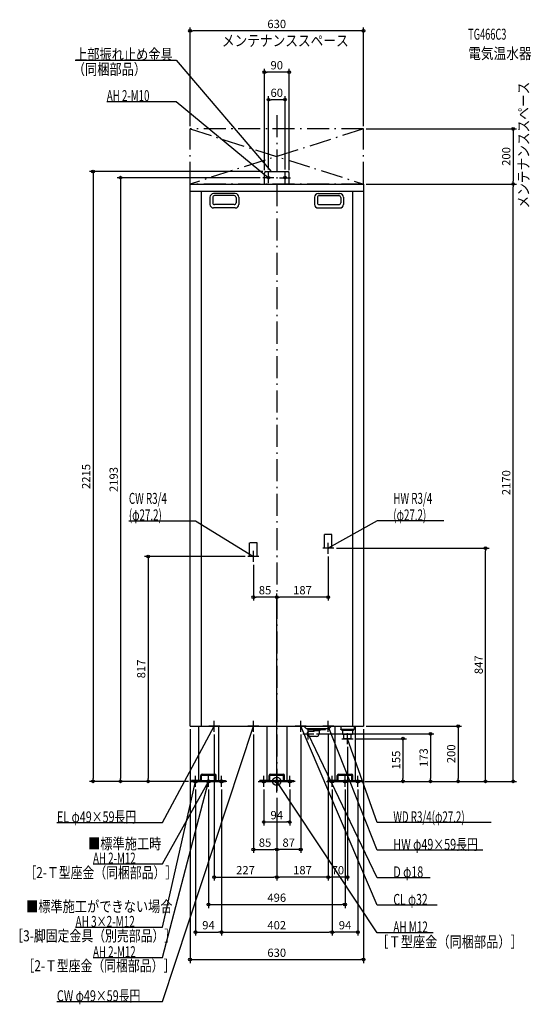
# Model space of a CAD drawing. Extents: x -934 to 925, y -810 to 2767.
import ezdxf
from ezdxf.enums import TextEntityAlignment as Align

# ---------------------------------------------------------------- set-up
doc = ezdxf.new("R2010")
doc.units = 0
doc.linetypes.add('DASHDOT', pattern=[125, 80, -20, 5, -20])
doc.linetypes.add('DASHED', pattern=[0.75, 0.5, -0.25])
doc.layers.get('DEFPOINTS').update_dxf_attribs({"linetype": 'CONTINUOUS'})
for name, color, linetype in [('ARRANGE', 1, 'CONTINUOUS'), ('BASIS', 6, 'CONTINUOUS'), ('DETAIL', 5, 'CONTINUOUS'), ('ETC', 61, 'CONTINUOUS'), ('FIX', 11, 'CONTINUOUS'), ('NOTE', 4, 'CONTINUOUS'), ('OUTLINE', 3, 'CONTINUOUS'), ('SERVICESPACE', 2, 'CONTINUOUS'), ('SIZE', 30, 'CONTINUOUS')]:
    doc.layers.add(name, color=color, linetype=linetype)
doc.styles.add('STANDARD1', font='MONOTXT', dxfattribs={"bigfont": 'BIGFONT'})

msp = doc.modelspace()

# ---------------------------------------------------------------- linework, layer by layer
at = {"layer": 'ARRANGE', "linetype": 'CONTINUOUS'}
msp.add_circle((0, 0), 15, dxfattribs=at)
at = {"layer": 'BASIS', "linetype": 'DASHDOT'}
msp.add_line((0, 2420), (0, -50), dxfattribs=at)
at = {"layer": 'DEFPOINTS', "color": 30, "linetype": 'CONTINUOUS'}
for p in [(-315, 2726.4), (-45, 2576.4), (-30, 2476.4), (-315, 2370), (315, 2370), (315, 2370), (-50, 2193), (-45, 2210), (-40, 2215), (-30, 2213), (30, 2213), (45, 2210), (315, 2170), (315, 2170), (858.6, 2170), (858.6, 2170), (187, 827), (207, 847), (758.6, 847), (-105, 817), (-85, 797), (-85, 669.4), (0, 669.4), (-315, 200), (-227, 180), (-85, 180), (87, 180), (187, 180), (187, 180), (315, 200), (315, 200), (134.7, 172.5), (277, 155), (257, 135), (-667.4, 0), (-567.4, 0), (-467.4, 0), (-315, 0), (-315, 0), (310, 0), (310, 0), (315, 0), (315, 0), (315, 0), (458.6, 0), (558.6, 0), (-310, 0), (-295, -20), (-248, -20), (-201, -20), (-201, -20), (-47, -20), (47, -20), (201, -20), (201, -20), (248, -20), (295, -20), (658.6, 0), (0, -50), (0, -50), (0, -50), (0, -50), (0, -50), (0, -50), (47, -147.6), (0, -247.6), (0, -247.6), (0, -347.6), (0, -347.6), (187, -347.6), (248, -447.6), (-201, -547.6), (201, -547.6), (201, -547.6), (315, -647.6)]:
    msp.add_point(p, dxfattribs=at)
at = {"layer": 'DETAIL', "linetype": 'CONTINUOUS'}
for p, q in [((-45, 2170), (-45, 2210)), ((-45, 2170), (-45, 2210)), ((-40, 2215), (40, 2215)), ((-40, 2215), (40, 2215)), ((45, 2170), (45, 2210)), ((45, 2170), (45, 2210)), ((-315, 2170), (315, 2170)), ((-315, 200), (-315, 2170)), ((315, 2170), (315, 200)), ((-315, 2144), (315, 2144)), ((-275, 2144), (-275, 200)), ((-242.5, 2122), (-242.5, 2096)), ((-232.5, 2121), (-232.5, 2102)), ((-150.5, 2135), (-229.5, 2135)), ((-154.5, 2128), (-225.5, 2128)), ((-147.5, 2121), (-147.5, 2102)), ((-137.5, 2122), (-137.5, 2096)), ((137.5, 2122), (137.5, 2096)), ((147.5, 2121), (147.5, 2102)), ((150.5, 2135), (229.5, 2135)), ((154.5, 2128), (225.5, 2128)), ((232.5, 2121), (232.5, 2102)), ((242.5, 2122), (242.5, 2096)), ((275, 2144), (275, 200)), ((-150.5, 2083), (-229.5, 2083)), ((-154.5, 2095), (-225.5, 2095)), ((150.5, 2083), (229.5, 2083)), ((154.5, 2095), (225.5, 2095)), ((-315, 200), (315, 200)), ((-284.5, 200), (-284.5, 0)), ((-211.5, 200), (-211.5, 0)), ((-36.5, 200), (-36.5, 0)), ((36.5, 200), (36.5, 0)), ((106.5, 192), (98.5, 200)), ((106.5, 192), (190.5, 192)), ((113.5, 188.5), (113.5, 192)), ((113.5, 188.5), (176.5, 188.5)), ((113.9, 180.4), (116.4, 181.3)), ((136, 181.5), (117.3, 181.5)), ((133, 188.5), (133, 185)), ((133, 185), (157, 185)), ((136, 182), (133, 185)), ((136, 181.5), (136, 182)), ((154, 182), (157, 185)), ((154, 182), (154, 172.5)), ((157, 188.5), (157, 185)), ((176.5, 188.5), (176.5, 192)), ((190.5, 192), (198.5, 200)), ((211.5, 200), (211.5, 0)), ((284.5, 200), (284.5, 0)), ((116.4, 163.7), (113.9, 164.6)), ((145, 163.5), (117.3, 163.5)), ((-277.5, 3.2), (-310, 3.2)), ((-310, 0), (-310, 3.2)), ((-276, 4.7), (-276, 21.3)), ((-273, 3.2), (-223, 3.2)), ((-272.8, 4.7), (-272.8, 21.3)), ((-271.3, 26), (-224.7, 26)), ((-271.3, 22.8), (-224.7, 22.8)), ((-223.2, 4.7), (-223.2, 21.3)), ((-223.2, 4.7), (-223.2, 13.3)), ((-220, 4.7), (-220, 21.3)), ((-218.5, 3.2), (-186, 3.2)), ((-186, 0), (-186, 3.2)), ((-62, 0), (-62, 3.2)), ((-29.5, 3.2), (-62, 3.2)), ((-29.5, 0), (-62, 0)), ((-36.5, 0), (36.5, 0)), ((-28, 4.7), (-28, 21.3)), ((-25, 3.2), (25, 3.2)), ((-24.8, 4.7), (-24.8, 21.3)), ((-23.3, 26), (23.3, 26)), ((-23.3, 22.8), (23.3, 22.8)), ((24.8, 4.7), (24.8, 21.3)), ((24.8, 4.7), (24.8, 13.3)), ((28, 4.7), (28, 21.3)), ((29.5, 3.2), (62, 3.2)), ((29.5, 0), (62, 0)), ((62, 0), (62, 3.2)), ((186, 0), (186, 3.2)), ((218.5, 3.2), (186, 3.2)), ((218.5, 0), (186, 0)), ((211.5, 0), (284.5, 0)), ((284.5, 0), (211.5, 0)), ((220, 4.7), (220, 21.3)), ((223, 3.2), (273, 3.2)), ((223.2, 4.7), (223.2, 21.3)), ((224.7, 26), (271.3, 26)), ((224.7, 22.8), (271.3, 22.8)), ((272.8, 4.7), (272.8, 21.3)), ((272.8, 4.7), (272.8, 13.3)), ((276, 4.7), (276, 21.3)), ((277.5, 3.2), (310, 3.2)), ((277.5, 0), (310, 0)), ((310, 0), (310, 3.2)), ((-277.5, 0), (-310, 0)), ((-284.5, 0), (-211.5, 0)), ((-284.5, 0), (-211.5, 0)), ((-218.5, 0), (-186, 0))]:
    msp.add_line(p, q, dxfattribs=at)
at = {"layer": 'DETAIL', "linetype": 'DASHED'}
for p, q in [((173.4, 847), (173.4, 897)), ((200.6, 897), (173.4, 897)), ((200.6, 847), (200.6, 897)), ((-71.4, 867), (-98.6, 867)), ((-98.6, 817), (-98.6, 867)), ((-71.4, 817), (-71.4, 867)), ((200.6, 847), (173.4, 847)), ((-71.4, 817), (-98.6, 817)), ((233, 200), (233, 189)), ((233, 189), (281, 189)), ((237, 185), (233, 189)), ((277, 185), (237, 185)), ((239.2, 185), (239.2, 170)), ((274.8, 185), (274.8, 170)), ((277, 185), (281, 189)), ((281, 200), (281, 189)), ((274.8, 170), (239.2, 170)), ((244.3, 155), (243.4, 170)), ((269.7, 155), (244.3, 155)), ((269.7, 155), (244.3, 155)), ((269.7, 155), (270.6, 170))]:
    msp.add_line(p, q, dxfattribs=at)
at = {"layer": 'DETAIL', "linetype": 'CONTINUOUS'}
for points in [[(113.9, 180.4), (113.2, 179.9), (112.6, 179.3), (112, 178.4), (111.5, 177.3), (111.1, 176), (110.8, 174.7), (110.7, 173.2), (110.7, 171.8), (110.8, 170.3), (111.1, 169), (111.5, 167.7), (112, 166.6), (112.6, 165.7), (113.2, 165.1), (113.9, 164.6)], [(117.3, 181.5), (116.4, 181.3), (115.6, 180.8), (114.8, 180), (114.1, 178.9), (113.5, 177.5), (113.1, 175.9), (112.9, 174.3), (112.8, 172.5), (112.9, 170.7), (113.1, 169.1), (113.5, 167.5), (114.1, 166.1), (114.8, 165), (115.6, 164.2), (116.4, 163.7), (117.3, 163.5)], [(117.6, 163.6), (118.2, 163.5)]]:
    msp.add_lwpolyline(points, dxfattribs=at)
for centre, radius, start, end in [((-40, 2210), 5, 90, 180), ((-40, 2210), 5, 90, 180), ((40, 2210), 5, 0, 90), ((40, 2210), 5, 0, 90), ((-229.5, 2122), 13, 90, 180), ((-225.5, 2121), 7, 90, 180), ((-154.5, 2121), 7, 0, 90), ((-150.5, 2122), 13, 0, 90), ((150.5, 2122), 13, 90, 180), ((154.5, 2121), 7, 90, 180), ((225.5, 2121), 7, 0, 90), ((229.5, 2122), 13, 0, 90), ((-229.5, 2096), 13, 180, 270), ((-225.5, 2102), 7, 180, 270), ((-154.5, 2102), 7, 270, 0), ((-150.5, 2096), 13, 270, 0), ((150.5, 2096), 13, 180, 270), ((154.5, 2102), 7, 180, 270), ((225.5, 2102), 7, 270, 0), ((229.5, 2096), 13, 270, 0), ((145, 172.5), 9, 270, 0), ((-277.5, 4.7), 4.7, 270, 0), ((-277.5, 4.7), 1.5, 270, 0), ((-271.3, 21.3), 4.7, 90, 180), ((-271.3, 21.3), 1.5, 90, 180), ((-224.7, 21.3), 4.7, 0, 90), ((-224.7, 21.3), 1.5, 0, 90), ((-218.5, 4.7), 4.7, 180, 270), ((-218.5, 4.7), 1.5, 180, 270), ((-29.5, 4.7), 4.7, 270, 0), ((-29.5, 4.7), 1.5, 270, 0), ((-23.3, 21.3), 4.7, 90, 180), ((-23.3, 21.3), 1.5, 90, 180), ((23.3, 21.3), 4.7, 0, 90), ((23.3, 21.3), 1.5, 0, 90), ((29.5, 4.7), 4.7, 180, 270), ((29.5, 4.7), 1.5, 180, 270), ((218.5, 4.7), 1.5, 270, 0), ((218.5, 4.7), 4.7, 270, 0), ((224.7, 21.3), 4.7, 90, 180), ((224.7, 21.3), 1.5, 90, 180), ((271.3, 21.3), 4.7, 0, 90), ((271.3, 21.3), 1.5, 0, 90), ((277.5, 4.7), 4.7, 180, 270), ((277.5, 4.7), 1.5, 180, 270)]:
    msp.add_arc(centre, radius, start, end, dxfattribs=at)
at = {"layer": 'FIX', "linetype": 'CONTINUOUS'}
for centre, radius in [((-30, 2193), 5), ((30, 2193), 5), ((-295, 0), 6), ((-248, 0), 6), ((-248, 0), 6), ((-201, 0), 6), ((-47, 0), 6), ((0, 0), 6), ((47, 0), 6), ((201, 0), 6), ((248, 0), 6), ((295, 0), 6)]:
    msp.add_circle(centre, radius, dxfattribs=at)
at = {"layer": 'NOTE', "linetype": 'CONTINUOUS'}
for p, q in [((-732.5, 2620), (-365, 2620)), ((-365, 2620), (-20, 2215)), ((-617.3, 2470), (-365, 2470)), ((-365, 2470), (-30, 2193)), ((-10, 2193), (-50, 2193)), ((-30, 2193), (-31.8, 2193.8)), ((-30, 2193), (-31.2, 2194.6)), ((-30, 2173), (-30, 2213)), ((-20, 2215), (-21.6, 2216.1)), ((-20, 2215), (-20.9, 2216.8)), ((10, 2193), (50, 2193)), ((30, 2173), (30, 2213)), ((-537.1, 947), (-295, 947)), ((-295, 947), (-85, 817)), ((365, 947), (187, 847)), ((607.1, 947), (365, 947)), ((187, 827), (187, 867)), ((-85, 797), (-85, 837)), ((207, 847), (167, 847)), ((187, 847), (188.4, 848.4)), ((187, 847), (188.9, 847.5)), ((-65, 817), (-105, 817)), ((-85, 817), (-86.9, 817.6)), ((-85, 817), (-86.4, 818.5)), ((-227, 180), (-227, 220)), ((-85, 180), (-85, 220)), ((87, 180), (87, 220)), ((187, 180), (187, 220)), ((-415, -800), (-85, 200)), ((-415, -150), (-227, 200)), ((-207, 200), (-247, 200)), ((-227, 200), (-228.4, 198.5)), ((-227, 200), (-227.5, 198.1)), ((-65, 200), (-105, 200)), ((-85, 200), (-86.1, 198.3)), ((-85, 200), (-85.1, 198)), ((107, 200), (67, 200)), ((365, -450), (87, 200)), ((87, 200), (88.2, 198.4)), ((87, 200), (87.3, 198)), ((114.7, 152.5), (114.7, 192.5)), ((207, 200), (167, 200)), ((365, -250), (187, 200)), ((187, 200), (188.2, 198.4)), ((187, 200), (187.2, 198)), ((94.7, 172.5), (134.7, 172.5)), ((365, -350), (114.7, 172.5)), ((114.7, 172.5), (116, 171)), ((114.7, 172.5), (115.1, 170.5)), ((237, 155), (277, 155)), ((257, 135), (257, 175)), ((365, -150), (257, 155)), ((257, 155), (258.1, 153.4)), ((257, 155), (257.2, 153)), ((-415, -530), (-295, 0)), ((-315, 0), (-275, 0)), ((-295, 0), (-295.9, -1.8)), ((-295, -20), (-295, 20)), ((-295, 0), (-294.9, -2)), ((-248, -20), (-248, 20)), ((-181, 0), (-221, 0)), ((-201, -20), (-201, 20)), ((-67, 0), (-27, 0)), ((-47, -20), (-47, 20)), ((-20, 0), (20, 0)), ((0, -20), (0, 20)), ((365, -550), (0, 0)), ((0, 0), (1.5, -1.3)), ((0, 0), (0.6, -1.9)), ((67, 0), (27, 0)), ((47, -20), (47, 20)), ((181, 0), (221, 0)), ((201, -20), (201, 20)), ((228, 0), (268, 0)), ((248, -20), (248, 20)), ((315, 0), (275, 0)), ((295, -20), (295, 20)), ((-415, -300), (-248, 0)), ((-415, -640), (-248, 0)), ((-268, 0), (-228, 0)), ((-248, 0), (-249.4, -1.4)), ((-248, 0), (-249, -1.7)), ((-248, 0), (-248.5, -1.9)), ((-248, 0), (-248, -2)), ((-798.7, -150), (-415, -150)), ((779.3, -150), (365, -150)), ((748.7, -250), (365, -250)), ((-667.3, -300), (-415, -300)), ((557.9, -350), (365, -350)), ((582.5, -450), (365, -450)), ((-730.9, -530), (-415, -530)), ((568.1, -550), (365, -550)), ((-667.3, -640), (-415, -640)), ((-798.7, -800), (-415, -800))]:
    msp.add_line(p, q, dxfattribs=at)
at = {"layer": 'OUTLINE', "linetype": 'CONTINUOUS'}
for p, q in [((-315, 200), (-315, 2170)), ((-315, 2170), (315, 2170)), ((315, 2170), (315, 200)), ((-315, 200), (315, 200)), ((-284.5, 200), (-284.5, 0)), ((-211.5, 200), (-211.5, 0)), ((-36.5, 200), (-36.5, 0)), ((36.5, 200), (36.5, 0)), ((211.5, 200), (211.5, 0)), ((284.5, 200), (284.5, 0)), ((-36.5, 0), (36.5, 0)), ((284.5, 0), (211.5, 0)), ((-284.5, 0), (-211.5, 0))]:
    msp.add_line(p, q, dxfattribs=at)
at = {"layer": 'SERVICESPACE', "linetype": 'DASHDOT'}
for p, q in [((315, 2370), (-315, 2370)), ((-315, 2170), (-315, 2370)), ((315, 2370), (-315, 2170)), ((-315, 2370), (315, 2170)), ((315, 2170), (315, 2370)), ((315, 2170), (-315, 2170))]:
    msp.add_line(p, q, dxfattribs=at)
at = {"layer": 'SIZE', "color": 30, "linetype": 'CONTINUOUS'}
for p, q in [((-315, 2380), (-315, 2738.9)), ((-315, 2726.4), (-305, 2726.4)), ((305, 2726.4), (-305, 2726.4)), ((315, 2726.4), (305, 2726.4)), ((315, 2380), (315, 2738.9)), ((-45, 2220), (-45, 2588.9)), ((-45, 2576.4), (-35, 2576.4)), ((35, 2576.4), (-35, 2576.4)), ((45, 2576.4), (35, 2576.4)), ((45, 2220), (45, 2588.9)), ((-30, 2223), (-30, 2488.9)), ((-30, 2476.4), (-20, 2476.4)), ((20, 2476.4), (-20, 2476.4)), ((30, 2476.4), (20, 2476.4)), ((30, 2223), (30, 2488.9)), ((325, 2370), (871.1, 2370)), ((858.6, 2370), (858.6, 2360)), ((858.6, 2360), (858.6, 2180)), ((-50, 2215), (-679.9, 2215)), ((-667.4, 2215), (-667.4, 2205)), ((-667.4, 2205), (-667.4, 10)), ((-60, 2193), (-579.9, 2193)), ((-567.4, 2193), (-567.4, 2183)), ((-567.4, 2183), (-567.4, 10)), ((325, 2170), (871.1, 2170)), ((325, 2170), (871.1, 2170)), ((858.6, 2170), (858.6, 2180)), ((858.6, 2170), (858.6, 2160)), ((858.6, 10), (858.6, 2160)), ((217, 847), (771.1, 847)), ((758.6, 847), (758.6, 837)), ((758.6, 10), (758.6, 837)), ((-115, 817), (-479.9, 817)), ((-467.4, 817), (-467.4, 807)), ((-467.4, 807), (-467.4, 10)), ((-85, 787), (-85, 656.9)), ((187, 817), (187, 656.9)), ((0, -40), (0, 681.9)), ((0, -40), (0, 681.9)), ((-85, 669.4), (-75, 669.4)), ((-10, 669.4), (-75, 669.4)), ((0, 669.4), (-10, 669.4)), ((0, 669.4), (10, 669.4)), ((177, 669.4), (10, 669.4)), ((187, 669.4), (177, 669.4)), ((-315, 190), (-315, -660.1)), ((315, 190), (315, -660.1)), ((325, 200), (671.1, 200)), ((658.6, 200), (658.6, 190)), ((658.6, 190), (658.6, 10)), ((-227, 170), (-227, -360.1)), ((-85, 170), (-85, -260.1)), ((87, 170), (87, -260.1)), ((144.7, 172.5), (571.1, 172.5)), ((187, 170), (187, -360.1)), ((187, 170), (187, -360.1)), ((287, 155), (471.1, 155)), ((458.6, 155), (458.6, 145)), ((458.6, 145), (458.6, 10)), ((558.6, 172.5), (558.6, 162.5)), ((558.6, 162.5), (558.6, 10)), ((257, 125), (257, -360.1)), ((-325, 0), (-679.9, 0)), ((-667.4, 0), (-667.4, 10)), ((-320, 0), (-579.9, 0)), ((-567.4, 0), (-567.4, 10)), ((-325, 0), (-479.9, 0)), ((-467.4, 0), (-467.4, 10)), ((320, 0), (471.1, 0)), ((320, 0), (671.1, 0)), ((325, 0), (571.1, 0)), ((325, 0), (771.1, 0)), ((325, 0), (871.1, 0)), ((458.6, 0), (458.6, 10)), ((558.6, 0), (558.6, 10)), ((658.6, 0), (658.6, 10)), ((758.6, 0), (758.6, 10)), ((858.6, 0), (858.6, 10)), ((-295, -30), (-295, -560.1)), ((-248, -30), (-248, -460.1)), ((-201, -30), (-201, -560.1)), ((-201, -30), (-201, -560.1)), ((-47, -30), (-47, -160.1)), ((47, -30), (47, -160.1)), ((201, -30), (201, -560.1)), ((201, -30), (201, -560.1)), ((248, -30), (248, -460.1)), ((295, -30), (295, -560.1)), ((0, -60), (0, -260.1)), ((0, -60), (0, -360.1)), ((0, -60), (0, -260.1)), ((0, -60), (0, -360.1)), ((-47, -147.6), (-37, -147.6)), ((-37, -147.6), (37, -147.6)), ((47, -147.6), (37, -147.6)), ((-85, -247.6), (-75, -247.6)), ((-75, -247.6), (-10, -247.6)), ((0, -247.6), (-10, -247.6)), ((0, -247.6), (10, -247.6)), ((77, -247.6), (10, -247.6)), ((87, -247.6), (77, -247.6)), ((-227, -347.6), (-217, -347.6)), ((-217, -347.6), (-10, -347.6)), ((0, -347.6), (-10, -347.6)), ((0, -347.6), (10, -347.6)), ((177, -347.6), (10, -347.6)), ((187, -347.6), (177, -347.6)), ((187, -347.6), (197, -347.6)), ((247, -347.6), (197, -347.6)), ((257, -347.6), (247, -347.6)), ((-248, -447.6), (-238, -447.6)), ((-238, -447.6), (238, -447.6)), ((248, -447.6), (238, -447.6)), ((-295, -547.6), (-285, -547.6)), ((-285, -547.6), (-211, -547.6)), ((-201, -547.6), (-211, -547.6)), ((-201, -547.6), (-191, -547.6)), ((-191, -547.6), (191, -547.6)), ((201, -547.6), (191, -547.6)), ((201, -547.6), (211, -547.6)), ((285, -547.6), (211, -547.6)), ((295, -547.6), (285, -547.6)), ((-315, -647.6), (-305, -647.6)), ((-305, -647.6), (305, -647.6)), ((315, -647.6), (305, -647.6))]:
    msp.add_line(p, q, dxfattribs=at)
for centre in [(-315, 2726.4), (315, 2726.4), (-45, 2576.4), (45, 2576.4), (-30, 2476.4), (30, 2476.4), (858.6, 2370), (-667.4, 2215), (-567.4, 2193), (858.6, 2170), (858.6, 2170), (758.6, 847), (-467.4, 817), (-85, 669.4), (0, 669.4), (0, 669.4), (187, 669.4), (658.6, 200), (458.6, 155), (558.6, 172.5), (-667.4, 0), (-567.4, 0), (-467.4, 0), (458.6, 0), (558.6, 0), (658.6, 0), (758.6, 0), (858.6, 0), (-47, -147.6), (47, -147.6), (-85, -247.6), (0, -247.6), (0, -247.6), (87, -247.6), (-227, -347.6), (0, -347.6), (0, -347.6), (187, -347.6), (187, -347.6), (257, -347.6), (-248, -447.6), (248, -447.6), (-295, -547.6), (-201, -547.6), (-201, -547.6), (201, -547.6), (201, -547.6), (295, -547.6), (-315, -647.6), (315, -647.6)]:
    msp.add_circle(centre, 5, dxfattribs=at)

# ---------------------------------------------------------------- texts
at = {"layer": 'ETC', "linetype": 'CONTINUOUS', "style": 'STANDARD1'}
for s, width, p in [('TG466C3', 0.6125, (695.5, 2694.3)), ('電気温水器', 0.84375, (695.5, 2624.3))]:
    msp.add_text(s, height=40, rotation=0, dxfattribs=dict(at, width=width)).set_placement(p)
at = {"layer": 'NOTE', "linetype": 'CONTINUOUS', "style": 'STANDARD1'}
for s, rotation, width, p in [('メンテナンススペース', 0, 0.84375, (-199.2, 2670.7)), ('上部振れ止め金具', 0, 0.8125, (-732.5, 2621)), ('（同梱部品）', 0, 0.8125, (-740.8, 2566.9)), ('AH 2-M10', 0, 0.647368, (-617.3, 2471)), ('メンテナンススペース', 90, 0.84375, (916.4, 2081.1)), ('CW R3/4', 0, 0.652273, (-537.1, 1008)), ('HW R3/4', 0, 0.652273, (423.5, 1008)), ('(φ27.2)', 0, 0.647917, (-537.1, 948)), ('(φ27.2)', 0, 0.647917, (423.5, 948)), ('EL φ49×59長円', 0, 0.719737, (-798.7, -149)), ('WD R3/4(φ27.2)', 0, 0.65, (423.5, -149)), ('■標準施工時', 0, 0.8125, (-685.3, -246.4)), ('HW φ49×59長円', 360, 0.719737, (423.5, -249)), ('AH 2-M12', 0, 0.647368, (-667.3, -299)), ('［2-Ｔ型座金（同梱部品）］', 0, 0.788415, (-916.6, -351.5)), ('D φ18', 0, 0.715625, (423.5, -349)), ('■標準施工ができない場合', 0, 0.8125, (-910.7, -474.5)), ('CL φ32', 360, 0.698276, (423.5, -449)), ('AH 3×2-M12', 0, 0.664286, (-730.9, -529)), ('［3-脚固定金具（別売部品）］', 0, 0.790057, (-964.4, -581.1)), ('AH M12', 360, 0.658929, (423.5, -549)), ('［Ｔ型座金（同梱部品）］', 0, 0.8125, (361.7, -602.9)), ('AH 2-M12', 0, 0.647368, (-667.3, -639)), ('［2-Ｔ型座金（同梱部品）］', 0, 0.788415, (-923.5, -689.9)), ('CW φ49×59長円', 0, 0.719737, (-798.7, -799))]:
    msp.add_text(s, height=40, rotation=rotation, dxfattribs=dict(at, width=width)).set_placement(p)
at = {"layer": 'SIZE', "color": 30, "linetype": 'CONTINUOUS'}
for s, p in [('630', (0, 2736.4)), ('90', (0, 2586.4)), ('60', (0, 2486.4)), ('85', (-42.5, 679.4)), ('187', (93.5, 679.4)), ('94', (0, -137.6)), ('85', (-42.5, -237.6)), ('87', (43.5, -237.6)), ('227', (-113.5, -337.6)), ('187', (93.5, -337.6)), ('70', (222, -337.6)), ('496', (0, -437.6)), ('94', (-248, -537.6)), ('402', (0, -537.6)), ('94', (248, -537.6)), ('630', (0, -637.6))]:
    msp.add_text(s, height=30, dxfattribs=at).set_placement(p, align=Align.CENTER)
for s, p in [('200', (848.6, 2270)), ('2215', (-677.4, 1107.5)), ('2193', (-577.4, 1096.5)), ('2170', (848.6, 1085)), ('817', (-477.4, 408.5)), ('847', (748.6, 423.5)), ('155', (448.6, 77.5)), ('173', (548.6, 86.2)), ('200', (648.6, 100))]:
    msp.add_text(s, height=30, rotation=90, dxfattribs=at).set_placement(p, align=Align.CENTER)

doc.saveas('drawing.dxf')
